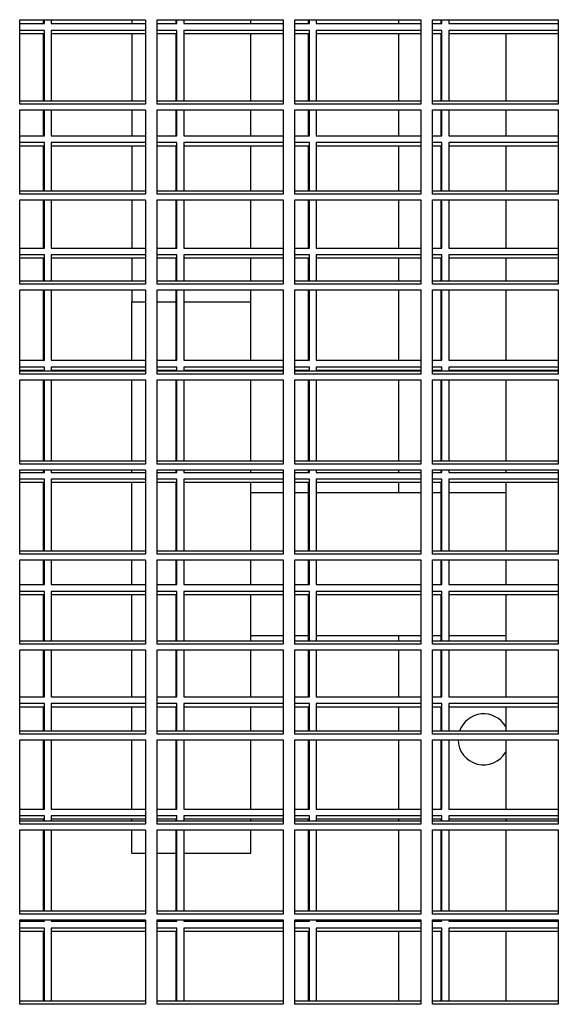
# Model space of a CAD drawing. Units: millimetres. Extents: x 319 to 16685, y 266 to 11501.
# Drawn here: x 9398 to 9557, y 3827 to 4117 of the extents above; entities that cross this region are included whole.
import ezdxf

# ---------------------------------------------------------------- set-up
doc = ezdxf.new("R2010")
doc.units = ezdxf.units.MM

msp = doc.modelspace()

# ---------------------------------------------------------------- linework, layer by layer
at = {"color": 7, "linetype": 'Continuous', "lineweight": 25}
for p, q in [((9398.17, 4116.53), (9435.17, 4116.53)), ((9398.17, 4091.67), (9398.17, 4116.53)), ((9398.17, 4115.38), (9405.43, 4115.38)), ((9405.18, 4115.38), (9405.18, 4116.53)), ((9405.43, 4115.38), (9405.43, 4116.53)), ((9407.43, 4116.53), (9407.43, 4115.38)), ((9407.43, 4115.38), (9435.17, 4115.38)), ((9431.18, 4116.53), (9431.18, 4115.38)), ((9435.17, 4116.53), (9435.17, 4091.67)), ((9438.67, 4116.53), (9475.67, 4116.53)), ((9438.67, 4091.67), (9438.67, 4116.53)), ((9438.67, 4115.38), (9444.43, 4115.38)), ((9444.18, 4115.38), (9444.18, 4116.53)), ((9444.43, 4115.38), (9444.43, 4116.53)), ((9446.43, 4116.53), (9446.43, 4115.38)), ((9446.43, 4115.38), (9475.67, 4115.38)), ((9466.18, 4115.38), (9466.18, 4116.53)), ((9475.67, 4116.53), (9475.67, 4091.67)), ((9479.17, 4116.53), (9516.17, 4116.53)), ((9479.17, 4091.67), (9479.17, 4116.53)), ((9479.17, 4115.38), (9483.43, 4115.38)), ((9483.18, 4115.38), (9483.18, 4116.53)), ((9483.43, 4115.38), (9483.43, 4116.53)), ((9485.43, 4116.53), (9485.43, 4115.38)), ((9485.43, 4115.38), (9516.17, 4115.38)), ((9509.68, 4116.53), (9509.68, 4115.38)), ((9516.17, 4116.53), (9516.17, 4091.67)), ((9519.67, 4116.53), (9556.67, 4116.53)), ((9519.67, 4091.67), (9519.67, 4116.53)), ((9519.67, 4115.38), (9522.43, 4115.38)), ((9522.18, 4115.38), (9522.18, 4116.53)), ((9522.43, 4115.38), (9522.43, 4116.53)), ((9524.43, 4116.53), (9524.43, 4115.38)), ((9524.43, 4115.38), (9556.67, 4115.38)), ((9556.67, 4116.53), (9556.67, 4091.67)), ((9405.43, 4113.38), (9398.17, 4113.38)), ((9405.18, 4112.38), (9398.17, 4112.38)), ((9405.18, 4092.56), (9405.18, 4112.38)), ((9405.43, 4092.56), (9405.43, 4113.38)), ((9435.17, 4113.38), (9407.43, 4113.38)), ((9407.43, 4113.38), (9407.43, 4092.56)), ((9435.17, 4112.38), (9407.43, 4112.38)), ((9431.18, 4112.38), (9431.18, 4092.56)), ((9444.43, 4113.38), (9438.67, 4113.38)), ((9444.18, 4112.38), (9438.67, 4112.38)), ((9444.18, 4092.56), (9444.18, 4112.38)), ((9444.43, 4092.56), (9444.43, 4113.38)), ((9475.67, 4113.38), (9446.43, 4113.38)), ((9446.43, 4113.38), (9446.43, 4092.56)), ((9475.67, 4112.38), (9446.43, 4112.38)), ((9466.18, 4092.56), (9466.18, 4112.38)), ((9483.43, 4113.38), (9479.17, 4113.38)), ((9483.18, 4112.38), (9479.17, 4112.38)), ((9483.18, 4092.56), (9483.18, 4112.38)), ((9483.43, 4092.56), (9483.43, 4113.38)), ((9516.17, 4113.38), (9485.43, 4113.38)), ((9485.43, 4113.38), (9485.43, 4092.56)), ((9516.17, 4112.38), (9485.43, 4112.38)), ((9509.68, 4112.38), (9509.68, 4092.56)), ((9522.43, 4113.38), (9519.67, 4113.38)), ((9522.18, 4112.38), (9519.67, 4112.38)), ((9522.18, 4092.56), (9522.18, 4112.38)), ((9522.43, 4092.56), (9522.43, 4113.38)), ((9556.67, 4113.38), (9524.43, 4113.38)), ((9524.43, 4113.38), (9524.43, 4092.56)), ((9556.67, 4112.38), (9524.43, 4112.38)), ((9541.18, 4112.38), (9541.18, 4092.56)), ((9435.17, 4092.56), (9398.17, 4092.56)), ((9475.67, 4092.56), (9438.67, 4092.56)), ((9516.17, 4092.56), (9479.17, 4092.56)), ((9556.67, 4092.56), (9519.67, 4092.56)), ((9435.17, 4091.67), (9398.17, 4091.67)), ((9398.17, 4090.06), (9435.17, 4090.06)), ((9398.17, 4065.2), (9398.17, 4090.06)), ((9405.18, 4082.38), (9405.18, 4090.06)), ((9405.43, 4082.38), (9405.43, 4090.06)), ((9407.43, 4090.06), (9407.43, 4082.38)), ((9431.18, 4090.06), (9431.18, 4082.38)), ((9435.17, 4090.06), (9435.17, 4065.2)), ((9475.67, 4091.67), (9438.67, 4091.67)), ((9438.67, 4090.06), (9475.67, 4090.06)), ((9438.67, 4065.2), (9438.67, 4090.06)), ((9444.18, 4082.38), (9444.18, 4090.06)), ((9444.43, 4082.38), (9444.43, 4090.06)), ((9446.43, 4090.06), (9446.43, 4082.38)), ((9466.18, 4082.38), (9466.18, 4090.06)), ((9475.67, 4090.06), (9475.67, 4065.2)), ((9516.17, 4091.67), (9479.17, 4091.67)), ((9479.17, 4090.06), (9516.17, 4090.06)), ((9479.17, 4065.2), (9479.17, 4090.06)), ((9483.18, 4082.38), (9483.18, 4090.06)), ((9483.43, 4082.38), (9483.43, 4090.06)), ((9485.43, 4090.06), (9485.43, 4082.38)), ((9509.68, 4090.06), (9509.68, 4082.38)), ((9516.17, 4090.06), (9516.17, 4065.2)), ((9556.67, 4091.67), (9519.67, 4091.67)), ((9519.67, 4090.06), (9556.67, 4090.06)), ((9519.67, 4065.2), (9519.67, 4090.06)), ((9522.18, 4082.38), (9522.18, 4090.06)), ((9522.43, 4082.38), (9522.43, 4090.06)), ((9524.43, 4090.06), (9524.43, 4082.38)), ((9541.18, 4090.06), (9541.18, 4082.38)), ((9556.67, 4090.06), (9556.67, 4065.2)), ((9398.17, 4082.38), (9405.43, 4082.38)), ((9405.43, 4080.38), (9398.17, 4080.38)), ((9405.43, 4066.09), (9405.43, 4080.38)), ((9407.43, 4082.38), (9435.17, 4082.38)), ((9435.17, 4080.38), (9407.43, 4080.38)), ((9407.43, 4080.38), (9407.43, 4066.09)), ((9438.67, 4082.38), (9444.43, 4082.38)), ((9444.43, 4080.38), (9438.67, 4080.38)), ((9444.43, 4066.09), (9444.43, 4080.38)), ((9446.43, 4082.38), (9475.67, 4082.38)), ((9475.67, 4080.38), (9446.43, 4080.38)), ((9446.43, 4080.38), (9446.43, 4066.09)), ((9479.17, 4082.38), (9483.43, 4082.38)), ((9483.43, 4080.38), (9479.17, 4080.38)), ((9483.43, 4066.09), (9483.43, 4080.38)), ((9485.43, 4082.38), (9516.17, 4082.38)), ((9516.17, 4080.38), (9485.43, 4080.38)), ((9485.43, 4080.38), (9485.43, 4066.09)), ((9519.67, 4082.38), (9522.43, 4082.38)), ((9522.43, 4080.38), (9519.67, 4080.38)), ((9522.43, 4066.09), (9522.43, 4080.38)), ((9524.43, 4082.38), (9556.67, 4082.38)), ((9556.67, 4080.38), (9524.43, 4080.38)), ((9524.43, 4080.38), (9524.43, 4066.09)), ((9405.18, 4079.38), (9398.17, 4079.38)), ((9405.18, 4066.09), (9405.18, 4079.38)), ((9435.17, 4079.38), (9407.43, 4079.38)), ((9431.18, 4079.38), (9431.18, 4066.09)), ((9444.18, 4079.38), (9438.67, 4079.38)), ((9444.18, 4066.09), (9444.18, 4079.38)), ((9475.67, 4079.38), (9446.43, 4079.38)), ((9466.18, 4066.09), (9466.18, 4079.38)), ((9483.18, 4079.38), (9479.17, 4079.38)), ((9483.18, 4066.09), (9483.18, 4079.38)), ((9516.17, 4079.38), (9485.43, 4079.38)), ((9509.68, 4079.38), (9509.68, 4066.09)), ((9522.18, 4079.38), (9519.67, 4079.38)), ((9522.18, 4066.09), (9522.18, 4079.38)), ((9556.67, 4079.38), (9524.43, 4079.38)), ((9541.18, 4079.38), (9541.18, 4066.09)), ((9435.17, 4066.09), (9398.17, 4066.09)), ((9475.67, 4066.09), (9438.67, 4066.09)), ((9516.17, 4066.09), (9479.17, 4066.09)), ((9556.67, 4066.09), (9519.67, 4066.09)), ((9435.17, 4065.2), (9398.17, 4065.2)), ((9398.17, 4063.59), (9435.17, 4063.59)), ((9398.17, 4038.72), (9398.17, 4063.59)), ((9405.18, 4049.38), (9405.18, 4063.59)), ((9405.43, 4049.38), (9405.43, 4063.59)), ((9407.43, 4063.59), (9407.43, 4049.38)), ((9431.18, 4063.59), (9431.18, 4049.38)), ((9435.17, 4063.59), (9435.17, 4038.72)), ((9475.67, 4065.2), (9438.67, 4065.2)), ((9438.67, 4063.59), (9475.67, 4063.59)), ((9438.67, 4038.72), (9438.67, 4063.59)), ((9444.18, 4049.38), (9444.18, 4063.59)), ((9444.43, 4049.38), (9444.43, 4063.59)), ((9446.43, 4063.59), (9446.43, 4049.38)), ((9466.18, 4049.38), (9466.18, 4063.59)), ((9475.67, 4063.59), (9475.67, 4038.72)), ((9516.17, 4065.2), (9479.17, 4065.2)), ((9479.17, 4063.59), (9516.17, 4063.59)), ((9479.17, 4038.72), (9479.17, 4063.59)), ((9483.18, 4049.38), (9483.18, 4063.59)), ((9483.43, 4049.38), (9483.43, 4063.59)), ((9485.43, 4063.59), (9485.43, 4049.38)), ((9509.68, 4063.59), (9509.68, 4049.38)), ((9516.17, 4063.59), (9516.17, 4038.72)), ((9556.67, 4065.2), (9519.67, 4065.2)), ((9519.67, 4063.59), (9556.67, 4063.59)), ((9519.67, 4038.72), (9519.67, 4063.59)), ((9522.18, 4049.38), (9522.18, 4063.59)), ((9522.43, 4049.38), (9522.43, 4063.59)), ((9524.43, 4063.59), (9524.43, 4049.38)), ((9541.18, 4063.59), (9541.18, 4049.38)), ((9556.67, 4063.59), (9556.67, 4038.72)), ((9398.17, 4049.38), (9405.43, 4049.38)), ((9407.43, 4049.38), (9435.17, 4049.38)), ((9438.67, 4049.38), (9444.43, 4049.38)), ((9446.43, 4049.38), (9475.67, 4049.38)), ((9479.17, 4049.38), (9483.43, 4049.38)), ((9485.43, 4049.38), (9516.17, 4049.38)), ((9519.67, 4049.38), (9522.43, 4049.38)), ((9524.43, 4049.38), (9556.67, 4049.38)), ((9405.43, 4047.38), (9398.17, 4047.38)), ((9405.18, 4046.38), (9398.17, 4046.38)), ((9405.18, 4039.62), (9405.18, 4046.38)), ((9405.43, 4039.62), (9405.43, 4047.38)), ((9435.17, 4047.38), (9407.43, 4047.38)), ((9407.43, 4047.38), (9407.43, 4039.62)), ((9435.17, 4046.38), (9407.43, 4046.38)), ((9431.18, 4046.38), (9431.18, 4039.62)), ((9444.43, 4047.38), (9438.67, 4047.38)), ((9444.18, 4046.38), (9438.67, 4046.38)), ((9444.18, 4039.62), (9444.18, 4046.38)), ((9444.43, 4039.62), (9444.43, 4047.38)), ((9475.67, 4047.38), (9446.43, 4047.38)), ((9446.43, 4047.38), (9446.43, 4039.62)), ((9475.67, 4046.38), (9446.43, 4046.38)), ((9466.18, 4039.62), (9466.18, 4046.38)), ((9483.43, 4047.38), (9479.17, 4047.38)), ((9483.18, 4046.38), (9479.17, 4046.38)), ((9483.18, 4039.62), (9483.18, 4046.38)), ((9483.43, 4039.62), (9483.43, 4047.38)), ((9516.17, 4047.38), (9485.43, 4047.38)), ((9485.43, 4047.38), (9485.43, 4039.62)), ((9516.17, 4046.38), (9485.43, 4046.38)), ((9509.68, 4046.38), (9509.68, 4039.62)), ((9522.43, 4047.38), (9519.67, 4047.38)), ((9522.18, 4046.38), (9519.67, 4046.38)), ((9522.18, 4039.62), (9522.18, 4046.38)), ((9522.43, 4039.62), (9522.43, 4047.38)), ((9556.67, 4047.38), (9524.43, 4047.38)), ((9524.43, 4047.38), (9524.43, 4039.62)), ((9556.67, 4046.38), (9524.43, 4046.38)), ((9541.18, 4046.38), (9541.18, 4039.62)), ((9435.17, 4039.62), (9398.17, 4039.62)), ((9475.67, 4039.62), (9438.67, 4039.62)), ((9516.17, 4039.62), (9479.17, 4039.62)), ((9556.67, 4039.62), (9519.67, 4039.62)), ((9435.17, 4038.72), (9398.17, 4038.72)), ((9398.17, 4037.12), (9435.17, 4037.12)), ((9398.17, 4012.25), (9398.17, 4037.12)), ((9405.18, 4016.38), (9405.18, 4037.12)), ((9405.43, 4016.38), (9405.43, 4037.12)), ((9407.43, 4037.12), (9407.43, 4016.38)), ((9431.18, 4037.12), (9431.18, 4033.58)), ((9435.17, 4037.12), (9435.17, 4012.25)), ((9475.67, 4038.72), (9438.67, 4038.72)), ((9438.67, 4037.12), (9475.67, 4037.12)), ((9438.67, 4012.25), (9438.67, 4037.12)), ((9444.18, 4016.38), (9444.18, 4037.12)), ((9444.43, 4016.38), (9444.43, 4037.12)), ((9446.43, 4037.12), (9446.43, 4016.38)), ((9466.18, 4033.58), (9466.18, 4037.12)), ((9475.67, 4037.12), (9475.67, 4012.25)), ((9516.17, 4038.72), (9479.17, 4038.72)), ((9479.17, 4037.12), (9516.17, 4037.12)), ((9479.17, 4012.25), (9479.17, 4037.12)), ((9483.18, 4016.38), (9483.18, 4037.12)), ((9483.43, 4016.38), (9483.43, 4037.12)), ((9485.43, 4037.12), (9485.43, 4016.38)), ((9509.68, 4037.12), (9509.68, 4016.38)), ((9516.17, 4037.12), (9516.17, 4012.25)), ((9556.67, 4038.72), (9519.67, 4038.72)), ((9519.67, 4037.12), (9556.67, 4037.12)), ((9519.67, 4012.25), (9519.67, 4037.12)), ((9522.18, 4016.38), (9522.18, 4037.12)), ((9522.43, 4016.38), (9522.43, 4037.12)), ((9524.43, 4037.12), (9524.43, 4016.38)), ((9541.18, 4037.12), (9541.18, 4016.38)), ((9556.67, 4037.12), (9556.67, 4012.25)), ((9431.18, 4016.38), (9431.18, 4033.58)), ((9466.18, 4016.38), (9466.18, 4033.58)), ((9398.17, 4016.38), (9405.43, 4016.38)), ((9405.43, 4014.38), (9398.17, 4014.38)), ((9405.43, 4013.15), (9405.43, 4014.38)), ((9407.43, 4016.38), (9435.17, 4016.38)), ((9435.17, 4014.38), (9407.43, 4014.38)), ((9407.43, 4014.38), (9407.43, 4013.15)), ((9438.67, 4016.38), (9444.43, 4016.38)), ((9444.43, 4014.38), (9438.67, 4014.38)), ((9444.43, 4013.15), (9444.43, 4014.38)), ((9446.43, 4016.38), (9475.67, 4016.38)), ((9475.67, 4014.38), (9446.43, 4014.38)), ((9446.43, 4014.38), (9446.43, 4013.15)), ((9479.17, 4016.38), (9483.43, 4016.38)), ((9483.43, 4014.38), (9479.17, 4014.38)), ((9483.43, 4013.15), (9483.43, 4014.38)), ((9485.43, 4016.38), (9516.17, 4016.38)), ((9516.17, 4014.38), (9485.43, 4014.38)), ((9485.43, 4014.38), (9485.43, 4013.15)), ((9519.67, 4016.38), (9522.43, 4016.38)), ((9522.43, 4014.38), (9519.67, 4014.38)), ((9522.43, 4013.15), (9522.43, 4014.38)), ((9524.43, 4016.38), (9556.67, 4016.38)), ((9556.67, 4014.38), (9524.43, 4014.38)), ((9524.43, 4014.38), (9524.43, 4013.15)), ((9405.18, 4013.38), (9398.17, 4013.38)), ((9435.17, 4013.15), (9398.17, 4013.15)), ((9435.17, 4012.25), (9398.17, 4012.25)), ((9398.17, 4010.65), (9435.17, 4010.65)), ((9398.17, 3985.78), (9398.17, 4010.65)), ((9405.18, 4013.15), (9405.18, 4013.38)), ((9405.18, 3986.68), (9405.18, 4010.65)), ((9405.43, 3986.68), (9405.43, 4010.65)), ((9435.17, 4013.38), (9407.43, 4013.38)), ((9407.43, 4010.65), (9407.43, 3986.68)), ((9431.18, 4013.15), (9431.18, 4013.38)), ((9431.18, 3986.68), (9431.18, 4010.65)), ((9435.17, 4010.65), (9435.17, 3985.78)), ((9444.18, 4013.38), (9438.67, 4013.38)), ((9475.67, 4013.15), (9438.67, 4013.15)), ((9475.67, 4012.25), (9438.67, 4012.25)), ((9438.67, 4010.65), (9475.67, 4010.65)), ((9438.67, 3985.78), (9438.67, 4010.65)), ((9444.18, 4013.15), (9444.18, 4013.38)), ((9444.18, 3986.68), (9444.18, 4010.65)), ((9444.43, 3986.68), (9444.43, 4010.65)), ((9475.67, 4013.38), (9446.43, 4013.38)), ((9446.43, 4010.65), (9446.43, 3986.68)), ((9466.18, 4013.15), (9466.18, 4013.38)), ((9466.18, 3986.68), (9466.18, 4010.65)), ((9475.67, 4010.65), (9475.67, 3985.78)), ((9483.18, 4013.38), (9479.17, 4013.38)), ((9516.17, 4013.15), (9479.17, 4013.15)), ((9516.17, 4012.25), (9479.17, 4012.25)), ((9479.17, 4010.65), (9516.17, 4010.65)), ((9479.17, 3985.78), (9479.17, 4010.65)), ((9483.18, 4013.15), (9483.18, 4013.38)), ((9483.18, 3986.68), (9483.18, 4010.65)), ((9483.43, 3986.68), (9483.43, 4010.65)), ((9516.17, 4013.38), (9485.43, 4013.38)), ((9485.43, 4010.65), (9485.43, 3986.68)), ((9509.68, 4013.38), (9509.68, 4013.15)), ((9509.68, 4010.65), (9509.68, 3986.68)), ((9516.17, 4010.65), (9516.17, 3985.78)), ((9522.18, 4013.38), (9519.67, 4013.38)), ((9556.67, 4013.15), (9519.67, 4013.15)), ((9556.67, 4012.25), (9519.67, 4012.25)), ((9519.67, 4010.65), (9556.67, 4010.65)), ((9519.67, 3985.78), (9519.67, 4010.65)), ((9522.18, 4013.15), (9522.18, 4013.38)), ((9522.18, 3986.68), (9522.18, 4010.65)), ((9522.43, 3986.68), (9522.43, 4010.65)), ((9556.67, 4013.38), (9524.43, 4013.38)), ((9524.43, 4010.65), (9524.43, 3986.68)), ((9541.18, 4013.38), (9541.18, 4013.15)), ((9541.18, 4010.65), (9541.18, 3986.68)), ((9556.67, 4010.65), (9556.67, 3985.78)), ((9435.17, 3986.68), (9398.17, 3986.68)), ((9435.17, 3985.78), (9398.17, 3985.78)), ((9475.67, 3986.68), (9438.67, 3986.68)), ((9475.67, 3985.78), (9438.67, 3985.78)), ((9516.17, 3986.68), (9479.17, 3986.68)), ((9516.17, 3985.78), (9479.17, 3985.78)), ((9556.67, 3986.68), (9519.67, 3986.68)), ((9556.67, 3985.78), (9519.67, 3985.78)), ((9398.17, 3984.18), (9435.17, 3984.18)), ((9398.17, 3959.31), (9398.17, 3984.18)), ((9398.17, 3983.38), (9405.43, 3983.38)), ((9405.18, 3983.38), (9405.18, 3984.18)), ((9405.43, 3983.38), (9405.43, 3984.18)), ((9407.43, 3984.18), (9407.43, 3983.38)), ((9407.43, 3983.38), (9435.17, 3983.38)), ((9431.18, 3983.38), (9431.18, 3984.18)), ((9435.17, 3984.18), (9435.17, 3959.31)), ((9438.67, 3984.18), (9475.67, 3984.18)), ((9438.67, 3959.31), (9438.67, 3984.18)), ((9438.67, 3983.38), (9444.43, 3983.38)), ((9444.18, 3983.38), (9444.18, 3984.18)), ((9444.43, 3983.38), (9444.43, 3984.18)), ((9446.43, 3984.18), (9446.43, 3983.38)), ((9446.43, 3983.38), (9475.67, 3983.38)), ((9466.18, 3983.38), (9466.18, 3984.18)), ((9475.67, 3984.18), (9475.67, 3959.31)), ((9479.17, 3984.18), (9516.17, 3984.18)), ((9479.17, 3959.31), (9479.17, 3984.18)), ((9479.17, 3983.38), (9483.43, 3983.38)), ((9483.18, 3983.38), (9483.18, 3984.18)), ((9483.43, 3983.38), (9483.43, 3984.18)), ((9485.43, 3984.18), (9485.43, 3983.38)), ((9485.43, 3983.38), (9516.17, 3983.38)), ((9509.68, 3984.18), (9509.68, 3983.38)), ((9516.17, 3984.18), (9516.17, 3959.31)), ((9519.67, 3984.18), (9556.67, 3984.18)), ((9519.67, 3959.31), (9519.67, 3984.18)), ((9519.67, 3983.38), (9522.43, 3983.38)), ((9522.18, 3983.38), (9522.18, 3984.18)), ((9522.43, 3983.38), (9522.43, 3984.18)), ((9524.43, 3984.18), (9524.43, 3983.38)), ((9524.43, 3983.38), (9556.67, 3983.38)), ((9541.18, 3984.18), (9541.18, 3983.38)), ((9556.67, 3984.18), (9556.67, 3959.31)), ((9405.43, 3981.38), (9398.17, 3981.38)), ((9405.18, 3980.38), (9398.17, 3980.38)), ((9405.18, 3960.21), (9405.18, 3980.38)), ((9405.43, 3960.21), (9405.43, 3981.38)), ((9435.17, 3981.38), (9407.43, 3981.38)), ((9407.43, 3981.38), (9407.43, 3960.21)), ((9435.17, 3980.38), (9407.43, 3980.38)), ((9431.18, 3960.21), (9431.18, 3980.38)), ((9444.43, 3981.38), (9438.67, 3981.38)), ((9444.18, 3980.38), (9438.67, 3980.38)), ((9444.18, 3960.21), (9444.18, 3980.38)), ((9444.43, 3960.21), (9444.43, 3981.38)), ((9475.67, 3981.38), (9446.43, 3981.38)), ((9446.43, 3981.38), (9446.43, 3960.21)), ((9475.67, 3980.38), (9446.43, 3980.38)), ((9466.18, 3960.21), (9466.18, 3980.38)), ((9483.43, 3981.38), (9479.17, 3981.38)), ((9483.18, 3980.38), (9479.17, 3980.38)), ((9483.18, 3960.21), (9483.18, 3980.38)), ((9483.43, 3960.21), (9483.43, 3981.38)), ((9516.17, 3981.38), (9485.43, 3981.38)), ((9485.43, 3981.38), (9485.43, 3960.21)), ((9516.17, 3980.38), (9485.43, 3980.38)), ((9509.68, 3980.38), (9509.68, 3977.38)), ((9522.43, 3981.38), (9519.67, 3981.38)), ((9522.18, 3980.38), (9519.67, 3980.38)), ((9522.18, 3960.21), (9522.18, 3980.38)), ((9522.43, 3960.21), (9522.43, 3981.38)), ((9556.67, 3981.38), (9524.43, 3981.38)), ((9524.43, 3981.38), (9524.43, 3960.21)), ((9556.67, 3980.38), (9524.43, 3980.38)), ((9541.18, 3980.38), (9541.18, 3960.21)), ((9475.67, 3977.38), (9466.18, 3977.38)), ((9483.18, 3977.38), (9479.17, 3977.38)), ((9516.17, 3977.38), (9485.43, 3977.38)), ((9522.18, 3977.38), (9519.67, 3977.38)), ((9541.18, 3977.38), (9524.43, 3977.38)), ((9435.17, 3960.21), (9398.17, 3960.21)), ((9435.17, 3959.31), (9398.17, 3959.31)), ((9475.67, 3960.21), (9438.67, 3960.21)), ((9475.67, 3959.31), (9438.67, 3959.31)), ((9516.17, 3960.21), (9479.17, 3960.21)), ((9516.17, 3959.31), (9479.17, 3959.31)), ((9556.67, 3960.21), (9519.67, 3960.21)), ((9556.67, 3959.31), (9519.67, 3959.31)), ((9398.17, 3957.71), (9435.17, 3957.71)), ((9398.17, 3932.84), (9398.17, 3957.71)), ((9405.18, 3950.38), (9405.18, 3957.71)), ((9405.43, 3950.38), (9405.43, 3957.71)), ((9407.43, 3957.71), (9407.43, 3950.38)), ((9431.18, 3950.38), (9431.18, 3957.71)), ((9435.17, 3957.71), (9435.17, 3932.84)), ((9438.67, 3957.71), (9475.67, 3957.71)), ((9438.67, 3932.84), (9438.67, 3957.71)), ((9444.18, 3950.38), (9444.18, 3957.71)), ((9444.43, 3950.38), (9444.43, 3957.71)), ((9446.43, 3957.71), (9446.43, 3950.38)), ((9466.18, 3950.38), (9466.18, 3957.71)), ((9475.67, 3957.71), (9475.67, 3932.84)), ((9479.17, 3957.71), (9516.17, 3957.71)), ((9479.17, 3932.84), (9479.17, 3957.71)), ((9483.18, 3950.38), (9483.18, 3957.71)), ((9483.43, 3950.38), (9483.43, 3957.71)), ((9485.43, 3957.71), (9485.43, 3950.38)), ((9516.17, 3957.71), (9516.17, 3932.84)), ((9519.67, 3957.71), (9556.67, 3957.71)), ((9519.67, 3932.84), (9519.67, 3957.71)), ((9522.18, 3950.38), (9522.18, 3957.71)), ((9522.43, 3950.38), (9522.43, 3957.71)), ((9524.43, 3957.71), (9524.43, 3950.38)), ((9541.18, 3957.71), (9541.18, 3950.38)), ((9556.67, 3957.71), (9556.67, 3932.84)), ((9398.17, 3950.38), (9405.43, 3950.38)), ((9407.43, 3950.38), (9435.17, 3950.38)), ((9438.67, 3950.38), (9444.43, 3950.38)), ((9446.43, 3950.38), (9475.67, 3950.38)), ((9479.17, 3950.38), (9483.43, 3950.38)), ((9485.43, 3950.38), (9516.17, 3950.38)), ((9519.67, 3950.38), (9522.43, 3950.38)), ((9524.43, 3950.38), (9556.67, 3950.38)), ((9405.43, 3948.38), (9398.17, 3948.38)), ((9405.18, 3947.38), (9398.17, 3947.38)), ((9405.18, 3933.74), (9405.18, 3947.38)), ((9405.43, 3933.74), (9405.43, 3948.38)), ((9435.17, 3948.38), (9407.43, 3948.38)), ((9407.43, 3948.38), (9407.43, 3933.74)), ((9435.17, 3947.38), (9407.43, 3947.38)), ((9431.18, 3933.74), (9431.18, 3947.38)), ((9444.43, 3948.38), (9438.67, 3948.38)), ((9444.18, 3947.38), (9438.67, 3947.38)), ((9444.18, 3933.74), (9444.18, 3947.38)), ((9444.43, 3933.74), (9444.43, 3948.38)), ((9475.67, 3948.38), (9446.43, 3948.38)), ((9446.43, 3948.38), (9446.43, 3933.74)), ((9475.67, 3947.38), (9446.43, 3947.38)), ((9466.18, 3933.74), (9466.18, 3947.38)), ((9483.43, 3948.38), (9479.17, 3948.38)), ((9483.18, 3947.38), (9479.17, 3947.38)), ((9483.18, 3933.74), (9483.18, 3947.38)), ((9483.43, 3933.74), (9483.43, 3948.38)), ((9516.17, 3948.38), (9485.43, 3948.38)), ((9485.43, 3948.38), (9485.43, 3933.74)), ((9516.17, 3947.38), (9485.43, 3947.38)), ((9522.43, 3948.38), (9519.67, 3948.38)), ((9522.18, 3947.38), (9519.67, 3947.38)), ((9522.18, 3933.74), (9522.18, 3947.38)), ((9522.43, 3933.74), (9522.43, 3948.38)), ((9556.67, 3948.38), (9524.43, 3948.38)), ((9524.43, 3948.38), (9524.43, 3933.74)), ((9556.67, 3947.38), (9524.43, 3947.38)), ((9541.18, 3947.38), (9541.18, 3933.74)), ((9466.18, 3935.38), (9475.67, 3935.38)), ((9479.17, 3935.38), (9483.18, 3935.38)), ((9485.43, 3935.38), (9516.17, 3935.38)), ((9509.68, 3935.38), (9509.68, 3933.74)), ((9519.67, 3935.38), (9522.18, 3935.38)), ((9524.43, 3935.38), (9541.18, 3935.38)), ((9435.17, 3933.74), (9398.17, 3933.74)), ((9435.17, 3932.84), (9398.17, 3932.84)), ((9475.67, 3933.74), (9438.67, 3933.74)), ((9475.67, 3932.84), (9438.67, 3932.84)), ((9516.17, 3933.74), (9479.17, 3933.74)), ((9516.17, 3932.84), (9479.17, 3932.84)), ((9556.67, 3933.74), (9519.67, 3933.74)), ((9556.67, 3932.84), (9519.67, 3932.84)), ((9398.17, 3931.24), (9435.17, 3931.24)), ((9398.17, 3906.37), (9398.17, 3931.24)), ((9405.18, 3917.38), (9405.18, 3931.24)), ((9405.43, 3917.38), (9405.43, 3931.24)), ((9407.43, 3931.24), (9407.43, 3917.38)), ((9431.18, 3917.38), (9431.18, 3931.24)), ((9435.17, 3931.24), (9435.17, 3906.37)), ((9438.67, 3931.24), (9475.67, 3931.24)), ((9438.67, 3906.37), (9438.67, 3931.24)), ((9444.18, 3917.38), (9444.18, 3931.24)), ((9444.43, 3917.38), (9444.43, 3931.24)), ((9446.43, 3931.24), (9446.43, 3917.38)), ((9466.18, 3917.38), (9466.18, 3931.24)), ((9475.67, 3931.24), (9475.67, 3906.37)), ((9479.17, 3931.24), (9516.17, 3931.24)), ((9479.17, 3906.37), (9479.17, 3931.24)), ((9483.18, 3917.38), (9483.18, 3931.24)), ((9483.43, 3917.38), (9483.43, 3931.24)), ((9485.43, 3931.24), (9485.43, 3917.38)), ((9509.68, 3931.24), (9509.68, 3917.38)), ((9516.17, 3931.24), (9516.17, 3906.37)), ((9519.67, 3931.24), (9556.67, 3931.24)), ((9519.67, 3906.37), (9519.67, 3931.24)), ((9522.18, 3917.38), (9522.18, 3931.24)), ((9522.43, 3917.38), (9522.43, 3931.24)), ((9524.43, 3931.24), (9524.43, 3917.38)), ((9541.18, 3931.24), (9541.18, 3917.38)), ((9556.67, 3931.24), (9556.67, 3906.37)), ((9398.17, 3917.38), (9405.43, 3917.38)), ((9405.43, 3915.38), (9398.17, 3915.38)), ((9405.43, 3907.27), (9405.43, 3915.38)), ((9407.43, 3917.38), (9435.17, 3917.38)), ((9435.17, 3915.38), (9407.43, 3915.38)), ((9407.43, 3915.38), (9407.43, 3907.27)), ((9438.67, 3917.38), (9444.43, 3917.38)), ((9444.43, 3915.38), (9438.67, 3915.38)), ((9444.43, 3907.27), (9444.43, 3915.38)), ((9446.43, 3917.38), (9475.67, 3917.38)), ((9475.67, 3915.38), (9446.43, 3915.38)), ((9446.43, 3915.38), (9446.43, 3907.27)), ((9479.17, 3917.38), (9483.43, 3917.38)), ((9483.43, 3915.38), (9479.17, 3915.38)), ((9483.43, 3907.27), (9483.43, 3915.38)), ((9485.43, 3917.38), (9516.17, 3917.38)), ((9516.17, 3915.38), (9485.43, 3915.38)), ((9485.43, 3915.38), (9485.43, 3907.27)), ((9519.67, 3917.38), (9522.43, 3917.38)), ((9522.43, 3915.38), (9519.67, 3915.38)), ((9522.43, 3907.27), (9522.43, 3915.38)), ((9524.43, 3917.38), (9556.67, 3917.38)), ((9556.67, 3915.38), (9524.43, 3915.38)), ((9524.43, 3915.38), (9524.43, 3907.27)), ((9405.18, 3914.38), (9398.17, 3914.38)), ((9405.18, 3907.27), (9405.18, 3914.38)), ((9435.17, 3914.38), (9407.43, 3914.38)), ((9431.18, 3907.27), (9431.18, 3914.38)), ((9444.18, 3914.38), (9438.67, 3914.38)), ((9444.18, 3907.27), (9444.18, 3914.38)), ((9475.67, 3914.38), (9446.43, 3914.38)), ((9466.18, 3907.27), (9466.18, 3914.38)), ((9483.18, 3914.38), (9479.17, 3914.38)), ((9483.18, 3907.27), (9483.18, 3914.38)), ((9516.17, 3914.38), (9485.43, 3914.38)), ((9509.68, 3914.38), (9509.68, 3907.27)), ((9522.18, 3914.38), (9519.67, 3914.38)), ((9522.18, 3907.27), (9522.18, 3914.38)), ((9556.67, 3914.38), (9524.43, 3914.38)), ((9541.18, 3914.38), (9541.18, 3907.27)), ((9435.17, 3907.27), (9398.17, 3907.27)), ((9435.17, 3906.37), (9398.17, 3906.37)), ((9475.67, 3907.27), (9438.67, 3907.27)), ((9475.67, 3906.37), (9438.67, 3906.37)), ((9516.17, 3907.27), (9479.17, 3907.27)), ((9516.17, 3906.37), (9479.17, 3906.37)), ((9556.67, 3907.27), (9519.67, 3907.27)), ((9556.67, 3906.37), (9519.67, 3906.37)), ((9398.17, 3904.77), (9435.17, 3904.77)), ((9398.17, 3879.9), (9398.17, 3904.77)), ((9405.18, 3884.38), (9405.18, 3904.77)), ((9405.43, 3884.38), (9405.43, 3904.77)), ((9407.43, 3904.77), (9407.43, 3884.38)), ((9431.18, 3884.38), (9431.18, 3904.77)), ((9435.17, 3904.77), (9435.17, 3879.9)), ((9438.67, 3904.77), (9475.67, 3904.77)), ((9438.67, 3879.9), (9438.67, 3904.77)), ((9444.18, 3884.38), (9444.18, 3904.77)), ((9444.43, 3884.38), (9444.43, 3904.77)), ((9446.43, 3904.77), (9446.43, 3884.38)), ((9466.18, 3884.38), (9466.18, 3904.77)), ((9475.67, 3904.77), (9475.67, 3879.9)), ((9479.17, 3904.77), (9516.17, 3904.77)), ((9479.17, 3879.9), (9479.17, 3904.77)), ((9483.18, 3884.38), (9483.18, 3904.77)), ((9483.43, 3884.38), (9483.43, 3904.77)), ((9485.43, 3904.77), (9485.43, 3884.38)), ((9509.68, 3904.77), (9509.68, 3884.38)), ((9516.17, 3904.77), (9516.17, 3879.9)), ((9519.67, 3904.77), (9556.67, 3904.77)), ((9519.67, 3879.9), (9519.67, 3904.77)), ((9522.18, 3884.38), (9522.18, 3904.77)), ((9522.43, 3884.38), (9522.43, 3904.77)), ((9524.43, 3904.77), (9524.43, 3884.38)), ((9541.18, 3904.77), (9541.18, 3884.38)), ((9556.67, 3904.77), (9556.67, 3879.9)), ((9398.17, 3884.38), (9405.43, 3884.38)), ((9407.43, 3884.38), (9435.17, 3884.38)), ((9438.67, 3884.38), (9444.43, 3884.38)), ((9446.43, 3884.38), (9475.67, 3884.38)), ((9479.17, 3884.38), (9483.43, 3884.38)), ((9485.43, 3884.38), (9516.17, 3884.38)), ((9519.67, 3884.38), (9522.43, 3884.38)), ((9524.43, 3884.38), (9556.67, 3884.38)), ((9405.43, 3882.38), (9398.17, 3882.38)), ((9405.18, 3881.38), (9398.17, 3881.38)), ((9435.17, 3880.8), (9398.17, 3880.8)), ((9405.18, 3880.8), (9405.18, 3881.38)), ((9405.43, 3880.8), (9405.43, 3882.38)), ((9435.17, 3882.38), (9407.43, 3882.38)), ((9407.43, 3882.38), (9407.43, 3880.8)), ((9435.17, 3881.38), (9407.43, 3881.38)), ((9431.18, 3880.8), (9431.18, 3881.38)), ((9444.43, 3882.38), (9438.67, 3882.38)), ((9444.18, 3881.38), (9438.67, 3881.38)), ((9475.67, 3880.8), (9438.67, 3880.8)), ((9444.18, 3880.8), (9444.18, 3881.38)), ((9444.43, 3880.8), (9444.43, 3882.38)), ((9475.67, 3882.38), (9446.43, 3882.38)), ((9446.43, 3882.38), (9446.43, 3880.8)), ((9475.67, 3881.38), (9446.43, 3881.38)), ((9466.18, 3880.8), (9466.18, 3881.38)), ((9483.43, 3882.38), (9479.17, 3882.38)), ((9483.18, 3881.38), (9479.17, 3881.38)), ((9516.17, 3880.8), (9479.17, 3880.8)), ((9483.18, 3880.8), (9483.18, 3881.38)), ((9483.43, 3880.8), (9483.43, 3882.38)), ((9516.17, 3882.38), (9485.43, 3882.38)), ((9485.43, 3882.38), (9485.43, 3880.8)), ((9516.17, 3881.38), (9485.43, 3881.38)), ((9509.68, 3881.38), (9509.68, 3880.8)), ((9522.43, 3882.38), (9519.67, 3882.38)), ((9522.18, 3881.38), (9519.67, 3881.38)), ((9556.67, 3880.8), (9519.67, 3880.8)), ((9522.18, 3880.8), (9522.18, 3881.38)), ((9522.43, 3880.8), (9522.43, 3882.38)), ((9556.67, 3882.38), (9524.43, 3882.38)), ((9524.43, 3882.38), (9524.43, 3880.8)), ((9556.67, 3881.38), (9524.43, 3881.38)), ((9541.18, 3881.38), (9541.18, 3880.8)), ((9435.17, 3879.9), (9398.17, 3879.9)), ((9398.17, 3878.3), (9435.17, 3878.3)), ((9398.17, 3853.43), (9398.17, 3878.3)), ((9405.18, 3854.32), (9405.18, 3878.3)), ((9405.43, 3854.32), (9405.43, 3878.3)), ((9407.43, 3878.3), (9407.43, 3854.32)), ((9431.18, 3871.38), (9431.18, 3878.3)), ((9435.17, 3878.3), (9435.17, 3853.43)), ((9475.67, 3879.9), (9438.67, 3879.9)), ((9438.67, 3878.3), (9475.67, 3878.3)), ((9438.67, 3853.43), (9438.67, 3878.3)), ((9444.18, 3854.32), (9444.18, 3878.3)), ((9444.43, 3854.32), (9444.43, 3878.3)), ((9446.43, 3878.3), (9446.43, 3854.32)), ((9466.18, 3871.38), (9466.18, 3878.3)), ((9475.67, 3878.3), (9475.67, 3853.43)), ((9516.17, 3879.9), (9479.17, 3879.9)), ((9479.17, 3878.3), (9516.17, 3878.3)), ((9479.17, 3853.43), (9479.17, 3878.3)), ((9483.18, 3854.32), (9483.18, 3878.3)), ((9483.43, 3854.32), (9483.43, 3878.3)), ((9485.43, 3878.3), (9485.43, 3854.32)), ((9509.68, 3878.3), (9509.68, 3854.32)), ((9516.17, 3878.3), (9516.17, 3853.43)), ((9556.67, 3879.9), (9519.67, 3879.9)), ((9519.67, 3878.3), (9556.67, 3878.3)), ((9519.67, 3853.43), (9519.67, 3878.3)), ((9522.18, 3854.32), (9522.18, 3878.3)), ((9522.43, 3854.32), (9522.43, 3878.3)), ((9524.43, 3878.3), (9524.43, 3854.32)), ((9541.18, 3878.3), (9541.18, 3854.32)), ((9556.67, 3878.3), (9556.67, 3853.43)), ((9431.18, 3871.38), (9435.17, 3871.38)), ((9438.67, 3871.38), (9444.18, 3871.38)), ((9446.43, 3871.38), (9466.18, 3871.38)), ((9435.17, 3854.32), (9398.17, 3854.32)), ((9475.67, 3854.32), (9438.67, 3854.32)), ((9516.17, 3854.32), (9479.17, 3854.32)), ((9556.67, 3854.32), (9519.67, 3854.32)), ((9435.17, 3853.43), (9398.17, 3853.43)), ((9398.17, 3851.82), (9435.17, 3851.82)), ((9398.17, 3826.96), (9398.17, 3851.82)), ((9398.17, 3851.38), (9405.43, 3851.38)), ((9405.18, 3851.38), (9405.18, 3851.82)), ((9405.43, 3851.38), (9405.43, 3851.82)), ((9407.43, 3851.82), (9407.43, 3851.38)), ((9407.43, 3851.38), (9435.17, 3851.38)), ((9435.17, 3851.82), (9435.17, 3826.96)), ((9475.67, 3853.43), (9438.67, 3853.43)), ((9438.67, 3851.82), (9475.67, 3851.82)), ((9438.67, 3826.96), (9438.67, 3851.82)), ((9438.67, 3851.38), (9444.43, 3851.38)), ((9444.18, 3851.38), (9444.18, 3851.82)), ((9444.43, 3851.38), (9444.43, 3851.82)), ((9446.43, 3851.82), (9446.43, 3851.38)), ((9446.43, 3851.38), (9475.67, 3851.38)), ((9475.67, 3851.82), (9475.67, 3826.96)), ((9516.17, 3853.43), (9479.17, 3853.43)), ((9479.17, 3851.82), (9516.17, 3851.82)), ((9479.17, 3826.96), (9479.17, 3851.82)), ((9479.17, 3851.38), (9483.43, 3851.38)), ((9483.18, 3851.38), (9483.18, 3851.82)), ((9483.43, 3851.38), (9483.43, 3851.82)), ((9485.43, 3851.82), (9485.43, 3851.38)), ((9485.43, 3851.38), (9516.17, 3851.38)), ((9509.68, 3851.82), (9509.68, 3851.38)), ((9516.17, 3851.82), (9516.17, 3826.96)), ((9556.67, 3853.43), (9519.67, 3853.43)), ((9519.67, 3851.82), (9556.67, 3851.82)), ((9519.67, 3826.96), (9519.67, 3851.82)), ((9519.67, 3851.38), (9522.43, 3851.38)), ((9522.18, 3851.38), (9522.18, 3851.82)), ((9522.43, 3851.38), (9522.43, 3851.82)), ((9524.43, 3851.82), (9524.43, 3851.38)), ((9524.43, 3851.38), (9556.67, 3851.38)), ((9541.18, 3851.82), (9541.18, 3851.38)), ((9556.67, 3851.82), (9556.67, 3826.96)), ((9405.43, 3849.38), (9398.17, 3849.38)), ((9405.43, 3827.85), (9405.43, 3849.38)), ((9435.17, 3849.38), (9407.43, 3849.38)), ((9407.43, 3849.38), (9407.43, 3827.85)), ((9444.43, 3849.38), (9438.67, 3849.38)), ((9444.43, 3827.85), (9444.43, 3849.38)), ((9475.67, 3849.38), (9446.43, 3849.38)), ((9446.43, 3849.38), (9446.43, 3827.85)), ((9483.43, 3849.38), (9479.17, 3849.38)), ((9483.43, 3827.85), (9483.43, 3849.38)), ((9516.17, 3849.38), (9485.43, 3849.38)), ((9485.43, 3849.38), (9485.43, 3827.85)), ((9522.43, 3849.38), (9519.67, 3849.38)), ((9522.43, 3827.85), (9522.43, 3849.38)), ((9556.67, 3849.38), (9524.43, 3849.38)), ((9524.43, 3849.38), (9524.43, 3827.85)), ((9405.18, 3848.38), (9398.17, 3848.38)), ((9405.18, 3827.85), (9405.18, 3848.38)), ((9435.17, 3848.38), (9407.43, 3848.38)), ((9444.18, 3848.38), (9438.67, 3848.38)), ((9444.18, 3827.85), (9444.18, 3848.38)), ((9475.67, 3848.38), (9446.43, 3848.38)), ((9483.18, 3848.38), (9479.17, 3848.38)), ((9483.18, 3827.85), (9483.18, 3848.38)), ((9516.17, 3848.38), (9485.43, 3848.38)), ((9509.68, 3848.38), (9509.68, 3827.85)), ((9522.18, 3848.38), (9519.67, 3848.38)), ((9522.18, 3827.85), (9522.18, 3848.38)), ((9556.67, 3848.38), (9524.43, 3848.38)), ((9541.18, 3848.38), (9541.18, 3827.85)), ((9435.17, 3827.85), (9398.17, 3827.85)), ((9435.17, 3826.96), (9398.17, 3826.96)), ((9475.67, 3827.85), (9438.67, 3827.85)), ((9475.67, 3826.96), (9438.67, 3826.96)), ((9516.17, 3827.85), (9479.17, 3827.85)), ((9516.17, 3826.96), (9479.17, 3826.96)), ((9556.67, 3827.85), (9519.67, 3827.85)), ((9556.67, 3826.96), (9519.67, 3826.96))]:
    msp.add_line(p, q, dxfattribs=at)
at = {"color": 8, "linetype": 'Continuous', "lineweight": 25}
for p, q in [((9431.18, 4033.58), (9435.17, 4033.58)), ((9438.67, 4033.58), (9444.18, 4033.58)), ((9446.43, 4033.58), (9466.18, 4033.58))]:
    msp.add_line(p, q, dxfattribs=at)
at = {"color": 7, "linetype": 'Continuous', "lineweight": 25}
for start, end in [(29.9264, 161.4572), (180.8777, 330.0736)]:
    msp.add_arc((9534.68, 3904.88), 7.5, start, end, dxfattribs=at)

doc.saveas('drawing.dxf')
